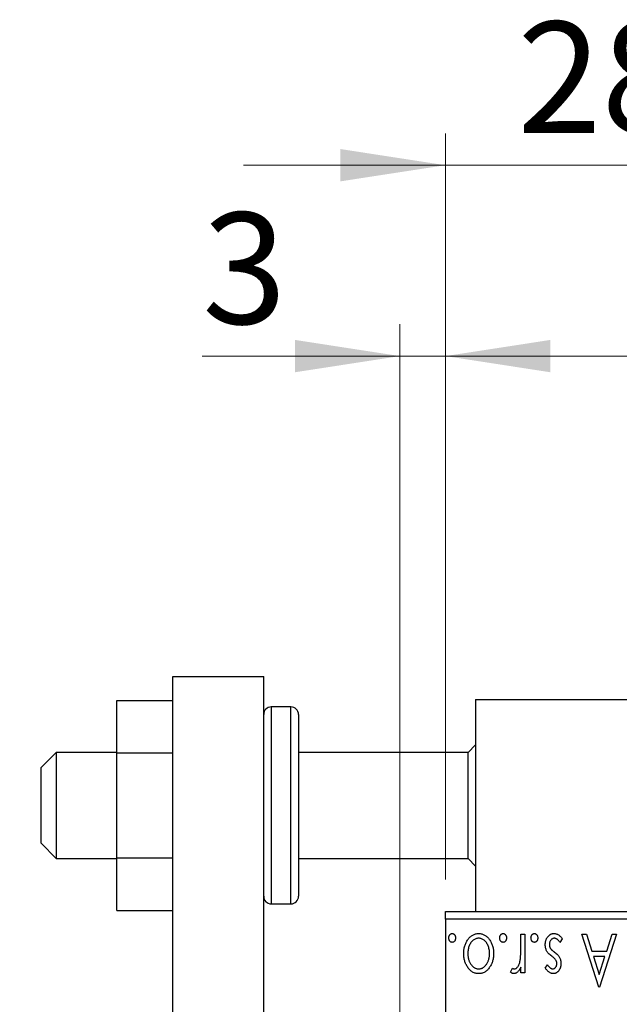
# Model space of a CAD drawing. Units: millimetres. Extents: x 15 to 415, y 5 to 292.
# Drawn here: x 245 to 264, y 164 to 195 of the extents above; entities that cross this region are included whole.
import ezdxf

# ---------------------------------------------------------------- set-up
doc = ezdxf.new("R2010")
doc.units = ezdxf.units.MM
doc.styles.add('SLDTEXTSTYLE0', font='TXT', dxfattribs={"width": 0.75})
doc.dimstyles.new('SLDDIMSTYLE1', dxfattribs={"dimtxt": 3.5, "dimasz": 3.302, "dimexe": 0, "dimexo": 0.0625, "dimgap": 0.875, "dimtad": 1, "dimdec": 0, "dimlfac": 2.1, "dimrnd": 1e-09, "dimzin": 12, "dimdsep": 46, "dimtxsty": 'SLDTEXTSTYLE0', "dimsah": 1, "dimcen": 0.09, "dimadec": 0, "dimazin": 3, "dimtfac": 1, "dimtdec": 0, "dimtmove": 0, "dimatfit": 0, "dimfxl": 1, "dimfrac": 2, "dimtolj": 1, "dimtzin": 12, "dimarcsym": 0})
doc.dimstyles.new('SLDDIMSTYLE3', dxfattribs={"dimtxt": 3.5, "dimasz": 3.302, "dimexe": 0, "dimexo": 0.0625, "dimgap": 0.875, "dimtad": 1, "dimdec": 0, "dimlfac": 2.1, "dimrnd": 1e-09, "dimzin": 12, "dimdsep": 46, "dimtxsty": 'SLDTEXTSTYLE0', "dimsah": 1, "dimcen": 0.09, "dimadec": 0, "dimazin": 3, "dimtfac": 1, "dimtmove": 0, "dimatfit": 0, "dimfxl": 1, "dimfrac": 2, "dimtolj": 1, "dimtzin": 12, "dimarcsym": 0})
doc.dimstyles.new('SLDDIMSTYLE4', dxfattribs={"dimtxt": 3.5, "dimasz": 3.302, "dimexe": 0, "dimexo": 0.0625, "dimgap": 0.875, "dimtad": 1, "dimdec": 1, "dimlfac": 2.1, "dimrnd": 1e-09, "dimzin": 12, "dimdsep": 46, "dimtxsty": 'SLDTEXTSTYLE0', "dimsah": 1, "dimcen": 0.09, "dimadec": 0, "dimazin": 3, "dimtfac": 1, "dimtdec": 1, "dimtmove": 0, "dimatfit": 0, "dimfxl": 1, "dimfrac": 2, "dimtolj": 1, "dimtzin": 12, "dimarcsym": 0})

# ---------------------------------------------------------------- blocks, each defined once
blk = doc.blocks.new('_D_7')
at = {"color": 7, "linetype": 'Continuous', "lineweight": 0}
for p, q in [((257.226, 162.841), (257.226, 185.06)), ((258.654, 167.603), (258.654, 185.06)), ((257.226, 184.06), (251.007, 184.06)), ((257.226, 184.06), (258.654, 184.06)), ((258.654, 184.06), (265.004, 184.06))]:
    blk.add_line(p, q, dxfattribs=at)
at = {"color": 7, "linetype": 'Continuous', "lineweight": 18}
for points in [[(257.226, 184.06), (253.924, 184.568), (253.924, 183.552)], [(258.654, 184.06), (261.956, 183.552), (261.956, 184.568)]]:
    blk.add_solid(points, dxfattribs=at)
at = {"color": 7, "linetype": 'Continuous', "lineweight": 18, "insert": (251.007, 188.572), "char_height": 3.5, "attachment_point": 1, "style": 'SLDTEXTSTYLE0'}
blk.add_mtext('3', dxfattribs=at)
blk = doc.blocks.new('_D_9')
at = {"color": 7, "linetype": 'Continuous', "lineweight": 0}
for p, q in [((223.94, 162.317), (223.94, 168.667)), ((256.702, 162.317), (222.94, 162.317)), ((223.94, 140.888), (223.94, 162.317)), ((256.702, 140.888), (222.94, 140.888)), ((223.94, 140.888), (223.94, 134.538))]:
    blk.add_line(p, q, dxfattribs=at)
at = {"color": 7, "linetype": 'Continuous', "lineweight": 18}
for points in [[(223.94, 162.317), (224.448, 165.619), (223.432, 165.619)], [(223.94, 140.888), (223.432, 137.586), (224.448, 137.586)]]:
    blk.add_solid(points, dxfattribs=at)
at = {"color": 7, "linetype": 'Continuous', "lineweight": 18, "char_height": 3.5, "attachment_point": 1, "rotation": 90, "style": 'SLDTEXTSTYLE0'}
for s, insert in [('45', (219.375, 151.656)), ('%%c', (219.428, 146.377))]:
    blk.add_mtext(s, dxfattribs=dict(at, insert=insert))
blk = doc.blocks.new('_D_10')
at = {"color": 7, "linetype": 'Continuous', "lineweight": 0}
for p, q in [((258.654, 167.603), (258.654, 191.06)), ((272.226, 158.555), (272.226, 191.06)), ((258.654, 190.06), (252.304, 190.06)), ((272.226, 190.06), (258.654, 190.06)), ((272.226, 190.06), (278.576, 190.06))]:
    blk.add_line(p, q, dxfattribs=at)
at = {"color": 7, "linetype": 'Continuous', "lineweight": 18}
for points in [[(258.654, 190.06), (255.352, 190.568), (255.352, 189.552)], [(272.226, 190.06), (275.528, 189.552), (275.528, 190.568)]]:
    blk.add_solid(points, dxfattribs=at)
at = {"color": 7, "linetype": 'Continuous', "lineweight": 18, "insert": (260.914, 194.572), "char_height": 3.5, "attachment_point": 1, "style": 'SLDTEXTSTYLE0'}
blk.add_mtext('28,5', dxfattribs=at)

msp = doc.modelspace()

# ---------------------------------------------------------------- linework, layer by layer
at = {"color": 7, "linetype": 'Continuous', "lineweight": 25}
for p, q in [((250.0829, 173.9837), (252.94, 173.9837)), ((250.0829, 148.7456), (250.0829, 173.9837)), ((252.94, 148.7456), (252.94, 173.9837)), ((248.321, 173.2352), (250.0829, 173.2352)), ((248.321, 171.5856), (248.321, 173.2352)), ((253.7971, 173.0313), (253.1781, 173.0313)), ((259.6067, 173.2694), (259.6067, 166.6027)), ((259.6067, 173.2694), (264.3686, 173.2694)), ((254.0352, 172.7932), (254.0352, 169.9361)), ((259.6067, 171.8408), (259.3686, 171.6027)), ((246.4162, 171.6027), (245.94, 171.1265)), ((248.321, 171.6027), (246.4162, 171.6027)), ((246.4162, 171.6027), (246.4162, 168.2694)), ((248.321, 168.2865), (248.321, 171.5856)), ((248.321, 171.5856), (250.0829, 171.5856)), ((259.3686, 171.6027), (254.0352, 171.6027)), ((259.3686, 171.5785), (259.3686, 171.6027)), ((259.3686, 168.2694), (259.3686, 171.5785)), ((245.94, 168.7456), (245.94, 171.1265)), ((254.0352, 169.9361), (254.0352, 167.0789)), ((245.94, 168.7456), (246.4162, 168.2694)), ((246.4162, 168.2694), (248.321, 168.2694)), ((248.321, 168.2865), (250.0829, 168.2865)), ((248.321, 166.6369), (248.321, 168.2865)), ((254.0352, 168.2694), (259.3686, 168.2694)), ((259.3686, 168.2694), (259.6067, 168.0313)), ((253.1781, 166.8408), (253.7971, 166.8408)), ((248.321, 166.6369), (250.0829, 166.6369)), ((258.6543, 166.6027), (345.7971, 166.6027)), ((258.6543, 166.3646), (258.6543, 166.6027)), ((345.7971, 166.3646), (258.6543, 166.3646)), ((258.6543, 166.3646), (258.6543, 136.8408)), ((261.0261, 165.8885), (261.1543, 165.8885)), ((261.0261, 165.4791), (261.0261, 165.8885)), ((261.1543, 165.8885), (261.1543, 164.6705)), ((262.9492, 165.8885), (263.0887, 165.8885)), ((263.4833, 164.2218), (262.9492, 165.8885)), ((263.0887, 165.8885), (263.26, 165.3543)), ((264.0389, 165.8885), (263.5047, 164.2218)), ((263.7281, 165.3543), (263.8993, 165.8885)), ((263.8993, 165.8885), (264.0389, 165.8885)), ((262.3295, 165.7449), (262.256, 165.632)), ((263.26, 165.3543), (263.7281, 165.3543)), ((263.6733, 165.1833), (263.3147, 165.1833)), ((263.3147, 165.1833), (263.4944, 164.6238)), ((263.4944, 164.6238), (263.6733, 165.1833)), ((260.7056, 164.6909), (260.7667, 164.8204)), ((261.0261, 164.6705), (261.0261, 164.8498)), ((261.1543, 164.6705), (261.0261, 164.6705)), ((261.7953, 164.8224), (261.8704, 164.9269)), ((263.5047, 164.2218), (263.4833, 164.2218))]:
    msp.add_line(p, q, dxfattribs=at)
at = {"color": 8, "linetype": 'Continuous', "lineweight": 25}
for p, q in [((253.1781, 173.0313), (253.1781, 169.9361)), ((253.7971, 169.9361), (253.7971, 173.0313)), ((253.1781, 169.9361), (253.1781, 166.8408)), ((253.7971, 166.8408), (253.7971, 169.9361))]:
    msp.add_line(p, q, dxfattribs=at)
at = {"color": 7, "linetype": 'Continuous', "lineweight": 25}
for centre, start, end in [((253.1781, 172.7932), 90, 180), ((253.7971, 172.7932), 0, 90), ((253.1781, 167.0789), 180, 270), ((253.7971, 167.0789), 270, 0)]:
    msp.add_arc(centre, 0.2381, start, end, dxfattribs=at)
for points, knots in [([(258.7611, 165.7709), (258.7615, 165.7801), (258.7623, 165.798), (258.7679, 165.824), (258.7783, 165.8477), (258.7916, 165.8691), (258.8078, 165.8869), (258.8262, 165.9001), (258.8465, 165.9083), (258.8608, 165.9093), (258.868, 165.9098)], [0, 0, 0, 0, 0.1417292, 0.2776579, 0.4089383, 0.5414129, 0.6658371, 0.7796599, 0.8888185, 1, 1, 1, 1]), ([(258.868, 165.9098), (258.8752, 165.9093), (258.8894, 165.9083), (258.9098, 165.9), (258.9284, 165.8871), (258.9446, 165.8691), (258.958, 165.8478), (258.968, 165.8239), (258.9736, 165.798), (258.9744, 165.7801), (258.9748, 165.7709)], [0, 0, 0, 0, 0.11109879, 0.22017621, 0.33532724, 0.45965884, 0.59203488, 0.72254868, 0.85837628, 1, 1, 1, 1]), ([(259.2312, 165.2828), (259.2315, 165.3034), (259.2322, 165.3441), (259.239, 165.4039), (259.2487, 165.462), (259.263, 165.5181), (259.282, 165.5722), (259.3045, 165.6243), (259.3316, 165.6743), (259.3618, 165.722), (259.3954, 165.7658), (259.432, 165.8042), (259.4708, 165.8369), (259.5123, 165.8635), (259.5561, 165.8846), (259.6024, 165.8991), (259.651, 165.9081), (259.6841, 165.9092), (259.701, 165.9098)], [0, 0, 0, 0, 0.0711053, 0.1402546, 0.2077045, 0.2743223, 0.3398051, 0.4051786, 0.4701455, 0.5357893, 0.5998723, 0.6604623, 0.7185504, 0.7747074, 0.8300358, 0.8856781, 0.9418903, 1, 1, 1, 1]), ([(259.701, 165.9098), (259.7179, 165.9092), (259.7512, 165.9081), (259.7999, 165.8991), (259.8462, 165.8846), (259.89, 165.8634), (259.9317, 165.837), (259.9705, 165.8041), (260.0072, 165.7658), (260.0408, 165.7219), (260.071, 165.6743), (260.098, 165.6243), (260.1207, 165.5722), (260.139, 165.518), (260.154, 165.4621), (260.1636, 165.4039), (260.1704, 165.3441), (260.171, 165.3034), (260.1714, 165.2828)], [0, 0, 0, 0, 0.05845357, 0.11462766, 0.1702322, 0.2255231, 0.28196546, 0.34001424, 0.40056317, 0.46460275, 0.530202, 0.59512492, 0.66045403, 0.72576735, 0.79243623, 0.85984046, 0.9289429, 1, 1, 1, 1]), ([(260.3637, 165.7709), (260.3641, 165.7801), (260.3649, 165.798), (260.3704, 165.824), (260.3809, 165.8477), (260.3941, 165.8691), (260.4104, 165.8869), (260.4288, 165.9001), (260.4491, 165.9083), (260.4633, 165.9093), (260.4705, 165.9098)], [0, 0, 0, 0, 0.1417292, 0.2776579, 0.4089383, 0.5414129, 0.6658371, 0.7796599, 0.8888185, 1, 1, 1, 1]), ([(260.4705, 165.9098), (260.4777, 165.9093), (260.492, 165.9083), (260.5123, 165.9), (260.531, 165.8871), (260.5472, 165.8691), (260.5606, 165.8478), (260.5705, 165.8239), (260.5762, 165.798), (260.577, 165.7801), (260.5774, 165.7709)], [0, 0, 0, 0, 0.1110988, 0.2201762, 0.3353272, 0.4596588, 0.5920349, 0.7225487, 0.8583763, 1, 1, 1, 1]), ([(261.3466, 165.7709), (261.347, 165.7801), (261.3478, 165.798), (261.3533, 165.824), (261.3638, 165.8477), (261.377, 165.8691), (261.3933, 165.8869), (261.4117, 165.9001), (261.432, 165.9083), (261.4462, 165.9093), (261.4534, 165.9098)], [0, 0, 0, 0, 0.1417292, 0.2776579, 0.4089383, 0.5414129, 0.6658371, 0.7796599, 0.8888185, 1, 1, 1, 1]), ([(261.4534, 165.9098), (261.4606, 165.9093), (261.4749, 165.9083), (261.4952, 165.9), (261.5139, 165.8871), (261.5301, 165.8691), (261.5435, 165.8478), (261.5534, 165.8239), (261.5591, 165.798), (261.5599, 165.7801), (261.5603, 165.7709)], [0, 0, 0, 0, 0.1110988, 0.2201762, 0.3353272, 0.4596588, 0.5920349, 0.7225487, 0.8583763, 1, 1, 1, 1]), ([(261.7953, 165.5579), (261.7956, 165.5699), (261.7963, 165.5936), (261.7993, 165.6285), (261.806, 165.6618), (261.8141, 165.6939), (261.8253, 165.7244), (261.8381, 165.7539), (261.8545, 165.7814), (261.8722, 165.8078), (261.8921, 165.8316), (261.9131, 165.8526), (261.9357, 165.87), (261.9592, 165.8846), (261.9841, 165.8961), (262.0103, 165.904), (262.0376, 165.9088), (262.0563, 165.9095), (262.0657, 165.9098)], [0, 0, 0, 0, 0.0731861, 0.1439381, 0.212868, 0.2793909, 0.3455785, 0.4101423, 0.4750709, 0.5398721, 0.6033399, 0.6631971, 0.7206301, 0.7762624, 0.8314103, 0.8866746, 0.9423398, 1, 1, 1, 1]), ([(262.0657, 165.9098), (262.0785, 165.9093), (262.104, 165.9084), (262.1416, 165.8996), (262.1784, 165.8857), (262.214, 165.8668), (262.2474, 165.8425), (262.2782, 165.8141), (262.3059, 165.7814), (262.3215, 165.7572), (262.3295, 165.7449)], [0, 0, 0, 0, 0.1173347, 0.2351581, 0.3547266, 0.4792022, 0.6057189, 0.7343224, 0.8647329, 1, 1, 1, 1]), ([(258.868, 165.632), (258.8608, 165.6326), (258.8466, 165.6337), (258.8261, 165.6414), (258.8078, 165.6546), (258.7917, 165.6724), (258.7782, 165.6935), (258.7679, 165.7172), (258.7623, 165.7434), (258.7615, 165.7616), (258.7611, 165.7709)], [0, 0, 0, 0, 0.1110294, 0.2194254, 0.3330925, 0.4573465, 0.5881871, 0.719288, 0.8550308, 1, 1, 1, 1]), ([(258.9748, 165.7709), (258.9744, 165.7616), (258.9737, 165.7434), (258.9679, 165.7173), (258.9581, 165.6934), (258.9445, 165.6724), (258.9284, 165.6545), (258.9098, 165.6415), (258.8894, 165.6337), (258.8751, 165.6326), (258.868, 165.632)], [0, 0, 0, 0, 0.1448615, 0.2805035, 0.4108389, 0.5415823, 0.665744, 0.7807376, 0.8890531, 1, 1, 1, 1]), ([(259.7013, 165.7602), (259.686, 165.7596), (259.6554, 165.7583), (259.611, 165.746), (259.5685, 165.7266), (259.5284, 165.6997), (259.4914, 165.6657), (259.4575, 165.6255), (259.4292, 165.578), (259.4042, 165.5256), (259.3846, 165.4688), (259.3695, 165.4092), (259.3613, 165.3471), (259.3601, 165.3051), (259.3594, 165.2838)], [0, 0, 0, 0, 0.0707161, 0.1409796, 0.2116658, 0.2858709, 0.3630866, 0.4434572, 0.5279953, 0.6179833, 0.7112251, 0.8055662, 0.9016176, 1, 1, 1, 1]), ([(260.0432, 165.2838), (260.0425, 165.3051), (260.0413, 165.3472), (260.0329, 165.4092), (260.0185, 165.4689), (259.9987, 165.5256), (259.9738, 165.5781), (259.945, 165.6252), (259.9116, 165.6658), (259.8745, 165.6997), (259.8344, 165.7267), (259.7917, 165.7459), (259.7472, 165.7583), (259.7166, 165.7596), (259.7013, 165.7602)], [0, 0, 0, 0, 0.098354, 0.1943777, 0.2885696, 0.3817844, 0.4717466, 0.5565306, 0.6365497, 0.7137432, 0.7879269, 0.859061, 0.9293043, 1, 1, 1, 1]), ([(260.4705, 165.632), (260.4633, 165.6326), (260.4491, 165.6337), (260.4287, 165.6414), (260.4104, 165.6546), (260.3942, 165.6724), (260.3808, 165.6935), (260.3704, 165.7172), (260.3649, 165.7434), (260.3641, 165.7616), (260.3637, 165.7709)], [0, 0, 0, 0, 0.11102944, 0.21942539, 0.33309248, 0.45734647, 0.58818711, 0.71928795, 0.85503077, 1, 1, 1, 1]), ([(260.5774, 165.7709), (260.577, 165.7616), (260.5762, 165.7434), (260.5705, 165.7173), (260.5607, 165.6934), (260.5471, 165.6724), (260.531, 165.6545), (260.5124, 165.6415), (260.4919, 165.6337), (260.4777, 165.6326), (260.4705, 165.632)], [0, 0, 0, 0, 0.1448615, 0.2805035, 0.4108389, 0.5415823, 0.665744, 0.7807376, 0.8890531, 1, 1, 1, 1]), ([(261.4534, 165.632), (261.4462, 165.6326), (261.4321, 165.6337), (261.4116, 165.6414), (261.3933, 165.6546), (261.3771, 165.6724), (261.3637, 165.6935), (261.3533, 165.7172), (261.3478, 165.7434), (261.347, 165.7616), (261.3466, 165.7709)], [0, 0, 0, 0, 0.1110294, 0.2194254, 0.3330925, 0.4573465, 0.5881871, 0.719288, 0.8550308, 1, 1, 1, 1]), ([(261.5603, 165.7709), (261.5599, 165.7616), (261.5591, 165.7434), (261.5534, 165.7173), (261.5436, 165.6934), (261.53, 165.6724), (261.5139, 165.6545), (261.4953, 165.6415), (261.4748, 165.6337), (261.4606, 165.6326), (261.4534, 165.632)], [0, 0, 0, 0, 0.1448615, 0.2805035, 0.4108389, 0.5415823, 0.665744, 0.7807376, 0.8890531, 1, 1, 1, 1]), ([(262.0801, 165.7602), (262.0695, 165.7596), (262.0486, 165.7582), (262.0188, 165.7464), (261.9916, 165.7278), (261.9683, 165.702), (261.9482, 165.672), (261.9339, 165.6384), (261.9253, 165.6021), (261.9241, 165.5771), (261.9235, 165.5643)], [0, 0, 0, 0, 0.1139005, 0.2258838, 0.3410489, 0.4679192, 0.5991002, 0.7301044, 0.8611749, 1, 1, 1, 1]), ([(262.256, 165.632), (262.2493, 165.6422), (262.2364, 165.6617), (262.2149, 165.6876), (262.1936, 165.7101), (262.1715, 165.7281), (262.1493, 165.7425), (262.1266, 165.7528), (262.1035, 165.759), (262.0878, 165.7598), (262.0801, 165.7602)], [0, 0, 0, 0, 0.1608119, 0.3092746, 0.4445513, 0.5700301, 0.6851416, 0.79316, 0.8980873, 1, 1, 1, 1]), ([(259.3557, 164.8498), (259.3458, 164.8652), (259.3259, 164.8961), (259.3007, 164.9453), (259.2792, 164.9964), (259.2614, 165.0496), (259.2478, 165.105), (259.2381, 165.1625), (259.2324, 165.2219), (259.2316, 165.2623), (259.2312, 165.2828)], [0, 0, 0, 0, 0.1202985, 0.2410742, 0.3614413, 0.4837618, 0.6085547, 0.735138, 0.8656394, 1, 1, 1, 1]), ([(259.3594, 165.2838), (259.3598, 165.2673), (259.3604, 165.235), (259.3651, 165.1873), (259.3732, 165.1415), (259.3841, 165.0975), (259.3982, 165.0553), (259.4156, 165.0151), (259.4363, 164.9767), (259.4599, 164.9406), (259.4855, 164.9075), (259.5127, 164.8786), (259.5409, 164.8538), (259.5706, 164.8337), (259.6016, 164.8182), (259.6337, 164.807), (259.6671, 164.8001), (259.6898, 164.7992), (259.7013, 164.7987)], [0, 0, 0, 0, 0.0755319, 0.1483115, 0.2192538, 0.2886537, 0.3559139, 0.4226206, 0.4892591, 0.55561, 0.6202971, 0.6805554, 0.7373188, 0.7920666, 0.8445308, 0.8958267, 0.9473427, 1, 1, 1, 1]), ([(259.7013, 164.7987), (259.7128, 164.7992), (259.7356, 164.8001), (259.7691, 164.807), (259.8013, 164.8182), (259.8323, 164.8337), (259.8621, 164.8539), (259.8905, 164.8785), (259.9178, 164.9074), (259.943, 164.9407), (259.9667, 164.9766), (259.9869, 165.0152), (260.0045, 165.0553), (260.0184, 165.0975), (260.03, 165.1414), (260.0373, 165.1874), (260.0422, 165.235), (260.0428, 165.2673), (260.0432, 165.2838)], [0, 0, 0, 0, 0.0526377, 0.1046344, 0.1559112, 0.2083559, 0.2630833, 0.3202114, 0.3804473, 0.444798, 0.5111242, 0.5774974, 0.6441793, 0.7114145, 0.780914, 0.8517437, 0.9244962, 1, 1, 1, 1]), ([(260.1714, 165.2828), (260.171, 165.2624), (260.1702, 165.2222), (260.1645, 165.1628), (260.1548, 165.1054), (260.1412, 165.0502), (260.1232, 164.9972), (260.102, 164.9461), (260.0766, 164.8971), (260.0568, 164.8662), (260.0468, 164.8508)], [0, 0, 0, 0, 0.133913, 0.2646897, 0.39154, 0.5158862, 0.6377711, 0.7590665, 0.8794478, 1, 1, 1, 1]), ([(261.006, 165.0611), (261.0077, 165.0708), (261.0114, 165.0923), (261.015, 165.1281), (261.0189, 165.1705), (261.0212, 165.2195), (261.0238, 165.275), (261.0248, 165.3371), (261.026, 165.4059), (261.026, 165.454), (261.0261, 165.4791)], [0, 0, 0, 0, 0.0702315, 0.1560456, 0.2576442, 0.3749772, 0.5073976, 0.6556748, 0.8198752, 1, 1, 1, 1]), ([(261.8374, 165.3696), (261.8309, 165.3838), (261.8178, 165.4125), (261.8046, 165.4587), (261.7969, 165.5075), (261.7958, 165.5409), (261.7953, 165.5579)], [0, 0, 0, 0, 0.2405505, 0.4853628, 0.7371956, 1, 1, 1, 1]), ([(261.9996, 165.1987), (261.981, 165.2129), (261.9457, 165.2398), (261.9002, 165.2831), (261.8633, 165.3252), (261.8457, 165.3554), (261.8374, 165.3696)], [0, 0, 0, 0, 0.2960922, 0.5595351, 0.7929268, 1, 1, 1, 1]), ([(261.9235, 165.5643), (261.9239, 165.5537), (261.9247, 165.5329), (261.9305, 165.5027), (261.9397, 165.4741), (261.9492, 165.4567), (261.9539, 165.4481)], [0, 0, 0, 0, 0.2615996, 0.5133117, 0.7566481, 1, 1, 1, 1]), ([(261.9539, 165.4481), (261.9567, 165.4438), (261.9628, 165.4346), (261.974, 165.4209), (261.9876, 165.4065), (262.0034, 165.3909), (262.0218, 165.375), (262.0426, 165.3584), (262.0657, 165.3406), (262.082, 165.3287), (262.0905, 165.3225)], [0, 0, 0, 0, 0.0824208, 0.1766333, 0.2842906, 0.4020137, 0.5326885, 0.6752658, 0.8310118, 1, 1, 1, 1]), ([(262.0905, 165.3225), (262.1082, 165.3089), (262.1419, 165.2829), (262.1854, 165.2409), (262.2209, 165.1999), (262.2378, 165.1702), (262.2457, 165.1563)], [0, 0, 0, 0, 0.2930608, 0.5556065, 0.7902765, 1, 1, 1, 1]), ([(260.8241, 164.7987), (260.8332, 164.7995), (260.8521, 164.8012), (260.8793, 164.8145), (260.9055, 164.8351), (260.9309, 164.8637), (260.9547, 164.9004), (260.975, 164.9463), (260.9931, 165.0005), (261.0016, 165.0401), (261.006, 165.0611)], [0, 0, 0, 0, 0.0800532, 0.1649281, 0.2611351, 0.3718808, 0.4990569, 0.6442917, 0.8112367, 1, 1, 1, 1]), ([(262.1278, 165.0731), (262.1216, 165.0826), (262.1078, 165.1035), (262.0791, 165.1333), (262.0427, 165.166), (262.0147, 165.1872), (261.9996, 165.1987)], [0, 0, 0, 0, 0.1873386, 0.4164633, 0.6850378, 1, 1, 1, 1]), ([(262.0347, 164.7987), (262.043, 164.7992), (262.0596, 164.8003), (262.083, 164.8105), (262.1046, 164.8263), (262.123, 164.8481), (262.1388, 164.8732), (262.1505, 164.9012), (262.1572, 164.9313), (262.1581, 164.952), (262.1586, 164.9626)], [0, 0, 0, 0, 0.1098637, 0.2182444, 0.333209, 0.4606211, 0.5943462, 0.7251731, 0.8596109, 1, 1, 1, 1]), ([(262.2868, 164.9686), (262.2866, 164.9574), (262.2863, 164.9354), (262.2828, 164.9032), (262.2776, 164.8723), (262.2699, 164.843), (262.2601, 164.8151), (262.2485, 164.7885), (262.2345, 164.7634), (262.2181, 164.7402), (262.2003, 164.7189), (262.1811, 164.7005), (262.161, 164.6845), (262.1396, 164.6715), (262.117, 164.6612), (262.0931, 164.6544), (262.0683, 164.6498), (262.0513, 164.6493), (262.0427, 164.6491)], [0, 0, 0, 0, 0.075326, 0.1472787, 0.2168917, 0.284697, 0.3502393, 0.4146527, 0.478733, 0.5424307, 0.6048549, 0.6639027, 0.7207203, 0.7765911, 0.8313161, 0.8865113, 0.9425212, 1, 1, 1, 1]), ([(262.1586, 164.9626), (262.1582, 164.9722), (262.1574, 164.9913), (262.1514, 165.0195), (262.1418, 165.047), (262.1325, 165.0643), (262.1278, 165.0731)], [0, 0, 0, 0, 0.2481894, 0.4921008, 0.7425011, 1, 1, 1, 1]), ([(262.2457, 165.1563), (262.2521, 165.1423), (262.2652, 165.1139), (262.2772, 165.0679), (262.2853, 165.0192), (262.2863, 164.9858), (262.2868, 164.9686)], [0, 0, 0, 0, 0.2378516, 0.4828882, 0.7342205, 1, 1, 1, 1]), ([(259.701, 164.6491), (259.6839, 164.6496), (259.6502, 164.6506), (259.6011, 164.6608), (259.5542, 164.6766), (259.5093, 164.6982), (259.4675, 164.7274), (259.4271, 164.7617), (259.3895, 164.803), (259.3672, 164.8339), (259.3557, 164.8498)], [0, 0, 0, 0, 0.12278838, 0.2420419, 0.359596, 0.47819378, 0.59929788, 0.72599418, 0.85867643, 1, 1, 1, 1]), ([(260.0468, 164.8508), (260.0354, 164.8347), (260.0132, 164.8035), (259.975, 164.7627), (259.9352, 164.7274), (259.8928, 164.6988), (259.8481, 164.6764), (259.8009, 164.6609), (259.7517, 164.6506), (259.718, 164.6496), (259.701, 164.6491)], [0, 0, 0, 0, 0.1415571, 0.2743999, 0.4006516, 0.5220693, 0.6406795, 0.7586531, 0.8775642, 1, 1, 1, 1]), ([(260.8031, 164.6491), (260.7953, 164.6497), (260.7792, 164.6509), (260.7548, 164.6592), (260.7298, 164.6725), (260.714, 164.6845), (260.7056, 164.6909)], [0, 0, 0, 0, 0.2148403, 0.4486159, 0.7073317, 1, 1, 1, 1]), ([(260.7667, 164.8204), (260.7721, 164.8172), (260.7822, 164.8112), (260.7972, 164.804), (260.8111, 164.7996), (260.8199, 164.799), (260.8241, 164.7987)], [0, 0, 0, 0, 0.303369, 0.5703085, 0.7999487, 1, 1, 1, 1]), ([(261.0261, 164.8498), (261.0177, 164.8332), (261.002, 164.8019), (260.9762, 164.7593), (260.9489, 164.7247), (260.9215, 164.6965), (260.8926, 164.6756), (260.8635, 164.6601), (260.8334, 164.651), (260.8131, 164.6497), (260.8031, 164.6491)], [0, 0, 0, 0, 0.1760969, 0.3325153, 0.4708264, 0.5932318, 0.7042836, 0.807672, 0.9045282, 1, 1, 1, 1]), ([(262.0427, 164.6491), (262.0324, 164.6497), (262.0115, 164.6507), (261.9803, 164.6593), (261.9492, 164.6731), (261.9182, 164.6926), (261.8871, 164.7172), (261.8561, 164.7472), (261.8249, 164.7824), (261.8055, 164.8087), (261.7953, 164.8224)], [0, 0, 0, 0, 0.0984605, 0.1998335, 0.3081984, 0.4235895, 0.5496447, 0.6868907, 0.8364401, 1, 1, 1, 1]), ([(261.8704, 164.9269), (261.8773, 164.9168), (261.8905, 164.8975), (261.9112, 164.8713), (261.9319, 164.8491), (261.9526, 164.831), (261.973, 164.8166), (261.9936, 164.8064), (262.0142, 164.7999), (262.028, 164.7991), (262.0347, 164.7987)], [0, 0, 0, 0, 0.1694806, 0.3231953, 0.4628937, 0.5897342, 0.7039885, 0.8088588, 0.9069757, 1, 1, 1, 1])]:
    msp.add_open_spline(points, degree=3, knots=knots, dxfattribs=at)

# ---------------------------------------------------------------- dimensions: what is measured, and where the dimension line sits
at = {"color": 7, "linetype": 'Continuous', "lineweight": 18}
for base, p1, dimstyle, picture, middle in [((258.6543, 190.06), (272.2257, 157.5551), 'SLDDIMSTYLE4', '_D_10', (265.44, 190.06)), ((258.6543, 184.06), (257.2257, 161.8408), 'SLDDIMSTYLE3', '_D_7', (252.3003, 184.06))]:
    dim = msp.add_linear_dim(base=base, p1=p1, p2=(258.6543, 166.6027), dimstyle=dimstyle, dxfattribs=at)
    dim.commit()
    dim.dimension.update_dxf_attribs({"geometry": picture, "text_midpoint": middle, "dimtype": 160})
dim = msp.add_linear_dim(base=(223.94, 162.317), p1=(257.7019, 140.8885), p2=(257.7019, 162.317), angle=90, text='%%c<>', dimstyle='SLDDIMSTYLE1', dxfattribs=at)
dim.commit()
dim.dimension.update_dxf_attribs({"geometry": '_D_9', "text_midpoint": (223.94, 151.6027), "dimtype": 160})

doc.saveas('drawing.dxf')
